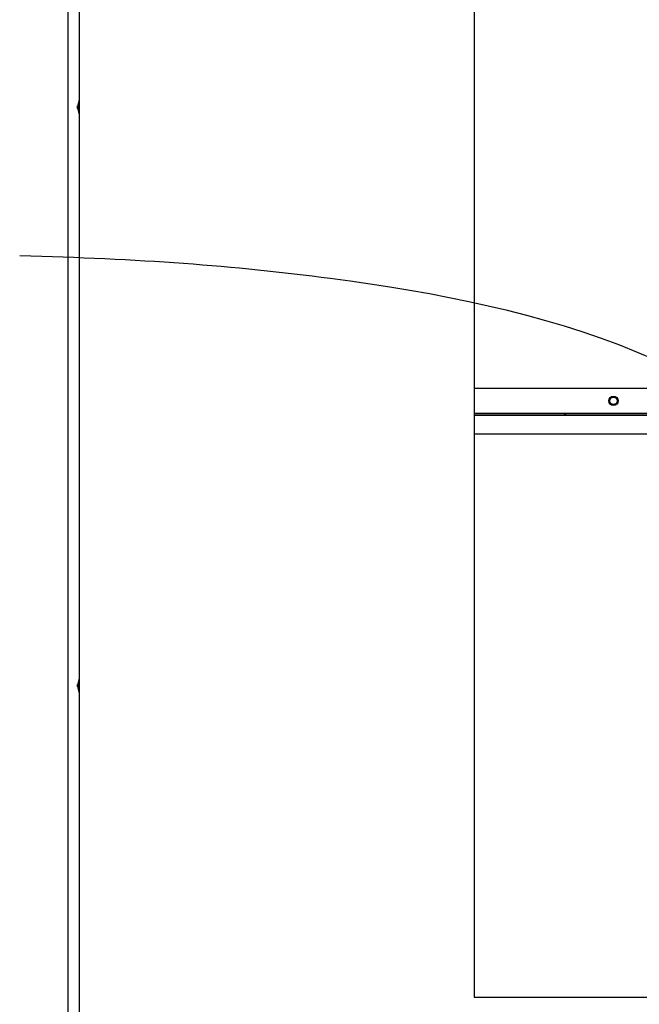
# Paper-space layout 'Layout1' of a CAD drawing. Units: inches. Extents: x 0 to 16.7, y -0.7 to 10.7.
# Drawn here: x 10.7 to 11.3, y 6.5 to 7.5 of the extents above; entities that cross this region are included whole.
import ezdxf
from ezdxf import colors
from ezdxf.entities.mleader import LeaderData, LeaderLine
from ezdxf.lldxf.tags import DXFTag
from ezdxf.math import Vec2, Vec3

# ---------------------------------------------------------------- set-up
doc = ezdxf.new("R2010")
doc.units = ezdxf.units.IN
doc.header["$MEASUREMENT"] = 0
for name, color, linetype in [('0200P-0505_RIVET', 7, 'Continuous'), ('0506F-2457_BLKHD', 7, 'Continuous'), ('0506F-2465_BLKHD', 7, 'Continuous'), ('0712F-5215_PNL_C', 7, 'Continuous'), ('0712F-5223_ELECT', 7, 'Continuous'), ('0719F-3157_CAP_B', 7, 'Continuous'), ('0719F-3158_DIVID', 7, 'Continuous'), ('0719F-3159_DIVID', 7, 'Continuous'), ('Default', 7, 'Continuous'), ('DV2_Default', 7, 'Continuous')]:
    doc.layers.add(name, color=color, linetype=linetype)
tags = doc.linetypes.add('CENTER2', pattern=[1.125, 0.75, -0.125, 0.125, -0.125]).pattern_tags.tags
tags[10:11] = [DXFTag(74, 4), DXFTag(75, 0), DXFTag(340, '0'), DXFTag(46, 0.0), DXFTag(50, 0.0), DXFTag(44, 0.0), DXFTag(45, 0.0)]
tags[8:9] = [DXFTag(74, 4), DXFTag(75, 0), DXFTag(340, '0'), DXFTag(46, 0.0), DXFTag(50, 0.0), DXFTag(44, 0.0), DXFTag(45, 0.0)]
tags[6:7] = [DXFTag(74, 4), DXFTag(75, 0), DXFTag(340, '0'), DXFTag(46, 0.0), DXFTag(50, 0.0), DXFTag(44, 0.0), DXFTag(45, 0.0)]
tags[4:5] = [DXFTag(74, 4), DXFTag(75, 0), DXFTag(340, '0'), DXFTag(46, 0.0), DXFTag(50, 0.0), DXFTag(44, 0.0), DXFTag(45, 0.0)]
tags = doc.linetypes.add('HIDDEN2', pattern=[0.1875, 0.125, -0.0625]).pattern_tags.tags
tags[6:7] = [DXFTag(74, 4), DXFTag(75, 0), DXFTag(340, '0'), DXFTag(46, 0.0), DXFTag(50, 0.0), DXFTag(44, 0.0), DXFTag(45, 0.0)]
tags[4:5] = [DXFTag(74, 4), DXFTag(75, 0), DXFTag(340, '0'), DXFTag(46, 0.0), DXFTag(50, 0.0), DXFTag(44, 0.0), DXFTag(45, 0.0)]

# ---------------------------------------------------------------- blocks, each defined once
blk = doc.blocks.new('SE1')
at = {"layer": '0719F-3159_DIVID', "linetype": 'Continuous'}
h = blk.add_hatch(dxfattribs=at)
h.set_pattern_fill('LINE', angle=135, style=0)
h.paths.add_polyline_path([(11.1582, 7.13), (12.0669, 7.13), (12.0669, 7.132), (11.1582, 7.132)])
at = {"layer": '0200P-0505_RIVET', "color": 7, "linetype": 'Continuous'}
for p, q in [((10.7388, 7.4543), (10.7388, 7.4569)), ((10.739, 7.4569), (10.7388, 7.4569)), ((10.7404, 7.4629), (10.739, 7.4578)), ((10.739, 7.4578), (10.739, 7.4534)), ((10.7404, 7.4629), (10.7404, 7.4482)), ((10.7408, 7.4629), (10.7404, 7.4629)), ((10.7388, 7.4543), (10.739, 7.4543)), ((10.739, 7.4534), (10.7404, 7.4482)), ((10.7404, 7.4482), (10.7408, 7.4482)), ((10.7388, 6.8423), (10.7388, 6.8449)), ((10.739, 6.8449), (10.7388, 6.8449)), ((10.7388, 6.8423), (10.739, 6.8423)), ((10.7404, 6.8509), (10.739, 6.8458)), ((10.739, 6.8458), (10.739, 6.8414)), ((10.7404, 6.8509), (10.7404, 6.8362)), ((10.7408, 6.8509), (10.7404, 6.8509)), ((10.739, 6.8414), (10.7404, 6.8362)), ((10.7404, 6.8362), (10.7408, 6.8362))]:
    blk.add_line(p, q, dxfattribs=at)
at = {"layer": '0506F-2457_BLKHD', "color": 7, "linetype": 'Continuous'}
blk.add_line((10.7284, 8.2451), (10.7284, 6.048), dxfattribs=at)
at = {"layer": '0506F-2465_BLKHD', "color": 7, "linetype": 'Continuous'}
blk.add_line((10.7284, 8.2451), (10.7284, 6.048), dxfattribs=at)
at = {"layer": '0712F-5215_PNL_C', "color": 7, "linetype": 'Continuous'}
for p, q in [((10.7408, 6.066), (10.7408, 8.2331)), ((11.1582, 7.7041), (11.1582, 6.5143)), ((11.1582, 6.5143), (12.0669, 6.5143))]:
    blk.add_line(p, q, dxfattribs=at)
at = {"layer": '0712F-5223_ELECT', "color": 7, "linetype": 'Continuous'}
blk.add_line((12.0669, 7.1579), (11.1582, 7.1579), dxfattribs=at)
at = {"layer": '0719F-3157_CAP_B', "color": 7, "linetype": 'Continuous'}
blk.add_circle((11.3053, 7.1449), 0.00388, dxfattribs=at)
at = {"layer": '0719F-3158_DIVID', "color": 7, "linetype": 'Continuous'}
for p, q in [((11.1582, 7.1299), (12.0669, 7.1299)), ((11.1582, 7.1099), (12.0669, 7.1099))]:
    blk.add_line(p, q, dxfattribs=at)
blk.add_circle((11.3053, 7.1449), 0.005, dxfattribs=at)
at = {"layer": '0719F-3159_DIVID', "color": 7, "linetype": 'Continuous'}
for p, q in [((11.1582, 7.132), (12.0669, 7.132)), ((11.1582, 7.13), (12.0669, 7.13))]:
    blk.add_line(p, q, dxfattribs=at)
at = {"layer": 'DV2_Default', "color": 7, "linetype": 'HIDDEN2'}
blk.add_open_spline([(11.8133, 5.5001), (11.8222, 5.7818), (11.7868, 6.2133), (11.6715, 7.13), (11.1296, 7.2711), (10.803, 7.2951), (10.6778, 7.2982)], degree=3, knots=[0, 0, 0, 0, 0.295567, 0.577218, 0.8686, 1, 1, 1, 1], dxfattribs=at)
blk = doc.blocks.new('SE3')
at = {"layer": 'Default', "color": 7, "linetype": 'CENTER2'}
for p, q in [((11.1582, 7.7041), (11.1582, 6.5143)), ((11.1582, 6.5143), (12.0669, 6.5143))]:
    blk.add_line(p, q, dxfattribs=at)
blk = doc.blocks.new('_DOT')
at = {"color": 0}
blk.add_line((0, 0), (-1, 0), dxfattribs=at)
at = {"color": 0, "const_width": 0.333}
blk.add_lwpolyline([(-0.1665, 0, 1), (0.1665, 0, 1)], format="xyb", close=True, dxfattribs=at)

psp = doc.layouts.get("Layout1")

# ---------------------------------------------------------------- block references
at = {"layer": 'Default'}
for name in ['SE1', 'SE3']:
    psp.add_blockref(name, (0, 0), dxfattribs=at)

# ---------------------------------------------------------------- leaders
at = {"layer": 'Default', "color": 7, "linetype": 'Continuous'}
ml = psp.add_multileader_mtext('Standard', dxfattribs=at)
ml.set_content('{\\pxsm0.9;\\fArial|b0||i0||c0|p34;\\W1.;RECIRCULATING OPTION\\P}', color=256)
ml.set_leader_properties()
ml.set_arrow_properties(name='DOT')
ml.build(insert=Vec2(0, 0))
ml.multileader.update_dxf_attribs({"leader_type": 0, "dogleg_length": 0, "arrow_head_size": 0.24})
ctx = ml.context
ctx.base_point, ctx.char_height, ctx.arrow_head_size, ctx.landing_gap_size = Vec3(8.879282, 10.007465), 0.24, 0.24, 0.084
ctx.text_align_type = 1
notes = []
notes.append((ctx, [(0, (0, 0, 0), (0, 0), (1, 0), 1, [])]))
ctx.mtext.insert, ctx.mtext.alignment = Vec3(10.993202, 10.129505), 2
for ctx, leaders in notes:
    for number, flags, end, landing, length, lines in leaders:
        leader = LeaderData()
        leader.index, (leader.has_last_leader_line, leader.has_dogleg_vector, leader.attachment_direction) = number, flags
        leader.last_leader_point, leader.dogleg_vector, leader.dogleg_length = Vec3(end), Vec3(landing), length
        for number, points, colour, breaks in lines:
            line = LeaderLine()
            line.index, line.vertices, line.color, line.breaks = number, Vec3.list(points), colors.encode_raw_color(colour), breaks
            leader.lines.append(line)
        ctx.leaders.append(leader)

doc.saveas('drawing.dxf')
